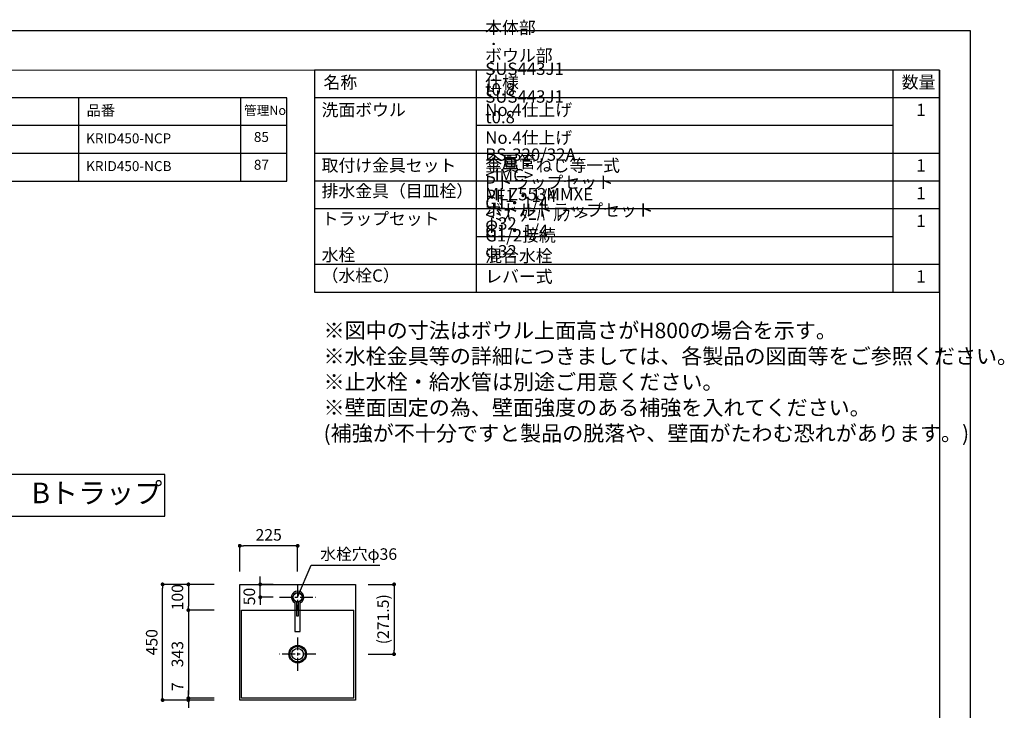
# Model space of a CAD drawing. Extents: x -87769 to 7275, y 35614 to 148744.
# Drawn here: x -83905 to -80075, y 146057 to 148744 of the extents above; entities that cross this region are included whole.
import ezdxf

# ---------------------------------------------------------------- set-up
doc = ezdxf.new("R2010")
doc.units = 0
doc.header["$LTSCALE"] = 80
doc.header["$MEASUREMENT"] = 0
doc.header["$PDSIZE"] = -5
doc.linetypes.add('CENTER', pattern=[2, 1.25, -0.25, 0.25, -0.25])
doc.layers.get('0').update_dxf_attribs({"linetype": 'CONTINUOUS'})
doc.layers.get('Defpoints').update_dxf_attribs({"linetype": 'CONTINUOUS'})
doc.layers.add('1', color=7, linetype='CONTINUOUS', lineweight=25)
doc.layers.add('2HOJOSEN', color=21, linetype='CONTINUOUS', plot=False)
doc.layers.add('仕様・品番', color=7, linetype='CONTINUOUS')
doc.layers.add('図枠', color=7, linetype='CONTINUOUS')
doc.styles.add('Meiryo UI', font='meiryo.ttc', dxfattribs={"bigfont": 'Meiryo UI'})
doc.styles.get("Standard").update_dxf_attribs({"font": 'txt.shx', "bigfont": 'extfont.shx'})
doc.styles.add('TATENAGA', font='txt.shx', dxfattribs={"width": 0.8, "bigfont": 'extfont'})
doc.dimstyles.new('DIMSHORT', dxfattribs={"dimtxt": 50, "dimasz": 15, "dimexe": 0, "dimexo": 0, "dimgap": 20, "dimtad": 1, "dimdsep": 46, "dimtxsty": 'TATENAGA', "dimblk1": 'DOT', "dimblk2": 'DOT', "dimsah": 1, "dimcen": 0.09, "dimadec": 0, "dimazin": 0, "dimtfac": 1, "dimtofl": 0, "dimtmove": 0, "dimatfit": 3, "dimldrblk": 'DOT', "dimfxl": 1, "dimtolj": 1, "dimtzin": 0, "dimarcsym": 0})
doc.dimstyles.get("Standard").update_dxf_attribs({"dimscale": 0, "dimtxt": 50, "dimasz": 15, "dimexe": 0, "dimexo": 0, "dimgap": 20, "dimtad": 1, "dimdsep": 46, "dimtxsty": 'Standard', "dimblk1": 'DOT', "dimblk2": 'DOT', "dimsah": 1, "dimcen": 0.09, "dimadec": 0, "dimazin": 0, "dimtfac": 1, "dimtmove": 0, "dimatfit": 3, "dimldrblk": 'DOT', "dimfxl": 1, "dimtolj": 1, "dimtzin": 0, "dimarcsym": 0})

# ---------------------------------------------------------------- blocks, each defined once
blk = doc.blocks.new('DOT')
at = {"layer": '1', "color": 0, "linetype": 'ByBlock'}
blk.add_line((-0.5, 0), (-1, 0), dxfattribs=at)
at = {"layer": '1', "color": 0, "linetype": 'ByBlock', "const_width": 0.5}
blk.add_lwpolyline([(-0.25, 0, 1), (0.25, 0, 1)], format="xyb", close=True, dxfattribs=at)
blk = doc.blocks.new('*D24492')
at = {"layer": '1', "color": 0, "linetype": 'Continuous', "lineweight": -2}
for p, q in [((-83149, 146547.3), (-83349, 146547.3)), ((-83349, 146112.3), (-83349, 146532.3)), ((-83149, 146097.3), (-83349, 146097.3))]:
    blk.add_line(p, q, dxfattribs=at)
at = {"layer": 'Defpoints', "color": 0}
for p in [(-83349, 146547.3), (-83149, 146547.3), (-83149, 146097.3)]:
    blk.add_point(p, dxfattribs=at)
at = {"layer": '1', "color": 0, "lineweight": -2, "xscale": 15, "yscale": 15, "zscale": 15}
for p, rotation in [((-83349, 146547.3), 90), ((-83349, 146097.3), 270)]:
    blk.add_blockref('DOT', p, dxfattribs=dict(at, rotation=rotation))
at = {"layer": '1', "color": 0, "linetype": 'Continuous', "insert": (-83391.5, 146322.3), "char_height": 45, "attachment_point": 5, "rotation": 90, "style": 'TATENAGA'}
blk.add_mtext('\\A1;450', dxfattribs=at)
blk = doc.blocks.new('_DOT')
at = {"color": 0, "linetype": 'ByBlock'}
blk.add_line((-0.5, 0), (-1, 0), dxfattribs=at)
at = {"color": 0, "linetype": 'ByBlock', "const_width": 0.5}
blk.add_lwpolyline([(-0.25, 0, 1), (0.25, 0, 1)], format="xyb", close=True, dxfattribs=at)
blk = doc.blocks.new('*D24493')
at = {"layer": '1', "color": 0, "linetype": 'Continuous', "lineweight": -2}
for p, q in [((-83249, 146119.3), (-83249, 146134.3)), ((-83149, 146104.3), (-83249, 146104.3)), ((-83249, 146097.3), (-83249, 146104.3)), ((-83149, 146097.3), (-83249, 146097.3)), ((-83249, 146082.3), (-83249, 146067.3))]:
    blk.add_line(p, q, dxfattribs=at)
at = {"layer": 'Defpoints', "color": 0}
for p in [(-83249, 146104.3), (-83149, 146104.3), (-83149, 146097.3)]:
    blk.add_point(p, dxfattribs=at)
at = {"layer": '1', "color": 0, "lineweight": -2, "xscale": 15, "yscale": 15, "zscale": 15}
for p, rotation in [((-83249, 146104.3), 270), ((-83249, 146097.3), 90)]:
    blk.add_blockref('DOT', p, dxfattribs=dict(at, rotation=rotation))
at = {"layer": '1', "color": 0, "linetype": 'Continuous', "insert": (-83291.5, 146149.2), "char_height": 45, "attachment_point": 5, "rotation": 90, "style": 'TATENAGA'}
blk.add_mtext('\\A1;7', dxfattribs=at)
blk = doc.blocks.new('*D24494')
at = {"layer": '1', "color": 0, "linetype": 'Continuous', "lineweight": -2}
for p, q in [((-83149, 146547.3), (-83249, 146547.3)), ((-83249, 146532.3), (-83249, 146462.3)), ((-83149, 146447.3), (-83249, 146447.3))]:
    blk.add_line(p, q, dxfattribs=at)
at = {"layer": 'Defpoints', "color": 0}
for p in [(-83149, 146547.3), (-83249, 146447.3), (-83149, 146447.3)]:
    blk.add_point(p, dxfattribs=at)
at = {"layer": '1', "color": 0, "lineweight": -2, "xscale": 15, "yscale": 15, "zscale": 15}
for p, rotation in [((-83249, 146547.3), 90), ((-83249, 146447.3), 270)]:
    blk.add_blockref('DOT', p, dxfattribs=dict(at, rotation=rotation))
at = {"layer": '1', "color": 0, "linetype": 'Continuous', "insert": (-83291.5, 146497.3), "char_height": 45, "attachment_point": 5, "rotation": 90, "style": 'TATENAGA'}
blk.add_mtext('\\A1;100', dxfattribs=at)
blk = doc.blocks.new('*D24495')
at = {"layer": '1', "color": 0, "linetype": 'Continuous', "lineweight": -2}
for p, q in [((-83149, 146447.3), (-83249, 146447.3)), ((-83249, 146432.3), (-83249, 146119.3)), ((-83149, 146104.3), (-83249, 146104.3))]:
    blk.add_line(p, q, dxfattribs=at)
at = {"layer": 'Defpoints', "color": 0}
for p in [(-83149, 146447.3), (-83249, 146104.3), (-83149, 146104.3)]:
    blk.add_point(p, dxfattribs=at)
at = {"layer": '1', "color": 0, "lineweight": -2, "xscale": 15, "yscale": 15, "zscale": 15}
for p, rotation in [((-83249, 146447.3), 90), ((-83249, 146104.3), 270)]:
    blk.add_blockref('DOT', p, dxfattribs=dict(at, rotation=rotation))
at = {"layer": '1', "color": 0, "linetype": 'Continuous', "insert": (-83291.5, 146275.8), "char_height": 45, "attachment_point": 5, "rotation": 90, "style": 'TATENAGA'}
blk.add_mtext('\\A1;343', dxfattribs=at)
blk = doc.blocks.new('*D24496')
at = {"layer": '1', "color": 0, "linetype": 'Continuous', "lineweight": -2}
for p, q in [((-82969.4, 146562.3), (-82969.4, 146577.3)), ((-82919.4, 146547.3), (-82969.4, 146547.3)), ((-82969.4, 146497.3), (-82969.4, 146547.3)), ((-82919.4, 146497.3), (-82969.4, 146497.3)), ((-82969.4, 146482.3), (-82969.4, 146467.3))]:
    blk.add_line(p, q, dxfattribs=at)
at = {"layer": 'Defpoints', "color": 0}
for p in [(-82969.4, 146547.3), (-82919.4, 146547.3), (-82919.4, 146497.3)]:
    blk.add_point(p, dxfattribs=at)
at = {"layer": '1', "color": 0, "lineweight": -2, "xscale": 15, "yscale": 15, "zscale": 15}
for p, rotation in [((-82969.4, 146547.3), 270), ((-82969.4, 146497.3), 90)]:
    blk.add_blockref('DOT', p, dxfattribs=dict(at, rotation=rotation))
at = {"layer": '1', "color": 0, "linetype": 'Continuous', "insert": (-83011.9, 146500.1), "char_height": 45, "attachment_point": 5, "rotation": 90, "style": 'TATENAGA'}
blk.add_mtext('\\A1;50', dxfattribs=at)
blk = doc.blocks.new('*D24497')
at = {"layer": '1', "color": 0, "linetype": 'Continuous', "lineweight": -2}
for p, q in [((-82549, 146547.3), (-82449, 146547.3)), ((-82449, 146532.3), (-82449, 146290.8)), ((-82549, 146275.8), (-82449, 146275.8))]:
    blk.add_line(p, q, dxfattribs=at)
at = {"layer": 'Defpoints', "color": 0}
for p in [(-82549, 146547.3), (-82549, 146275.8), (-82449, 146275.8)]:
    blk.add_point(p, dxfattribs=at)
at = {"layer": '1', "color": 0, "lineweight": -2, "xscale": 15, "yscale": 15, "zscale": 15}
for p, rotation in [((-82449, 146547.3), 90), ((-82449, 146275.8), 270)]:
    blk.add_blockref('DOT', p, dxfattribs=dict(at, rotation=rotation))
at = {"layer": '1', "color": 0, "linetype": 'Continuous', "insert": (-82491.5, 146411.6), "char_height": 45, "attachment_point": 5, "rotation": 90, "style": 'TATENAGA'}
blk.add_mtext('\\A1;(271.5)', dxfattribs=at)
blk = doc.blocks.new('*D24498')
at = {"layer": '1', "color": 0, "linetype": 'Continuous', "lineweight": -2}
for p, q in [((-83049, 146597.3), (-83049, 146697.3)), ((-82839, 146697.3), (-83034, 146697.3)), ((-82824, 146597.3), (-82824, 146697.3))]:
    blk.add_line(p, q, dxfattribs=at)
at = {"layer": 'Defpoints', "color": 0}
for p in [(-83049, 146697.3), (-83049, 146597.3), (-82824, 146597.3)]:
    blk.add_point(p, dxfattribs=at)
at = {"layer": '1', "color": 0, "lineweight": -2, "xscale": 15, "yscale": 15, "zscale": 15, "rotation": 180}
blk.add_blockref('DOT', (-83049, 146697.3), dxfattribs=at)
at = {"layer": '1', "color": 0, "lineweight": -2, "xscale": 15, "yscale": 15, "zscale": 15}
blk.add_blockref('DOT', (-82824, 146697.3), dxfattribs=at)
at = {"layer": '1', "color": 0, "linetype": 'Continuous', "insert": (-82936.5, 146739.8), "char_height": 45, "attachment_point": 5, "style": 'TATENAGA'}
blk.add_mtext('\\A1;225', dxfattribs=at)
blk = doc.blocks.new('A$C7505')
at = {"layer": '1', "color": 0, "linetype": 'Continuous'}
for points in [[(118.9, 34.5), (0, 34.5), (0, 13.5), (118.9, 13.5)], [(115.9, 28), (60.1, 28), (60.1, 20), (115.9, 20)]]:
    blk.add_lwpolyline(points, dxfattribs=at)
blk.add_circle((132.9, 24), 17.5, dxfattribs=at)
blk.add_arc((132.9, 24), 24, 205.9445, 154.0555, dxfattribs=at)

msp = doc.modelspace()

# ---------------------------------------------------------------- linework, layer by layer
at = {"color": 6}
for p, q in [((-83048.975, 146097.305), (-83048.975, 146547.305)), ((-83048.975, 146547.305), (-82598.975, 146547.305)), ((-82598.975, 146547.305), (-82598.975, 146097.305)), ((-83041.975, 146447.305), (-82605.975, 146447.305)), ((-83041.975, 146104.305), (-83041.975, 146447.305)), ((-82605.975, 146104.305), (-82605.975, 146447.305)), ((-82605.975, 146104.305), (-83041.975, 146104.305)), ((-82598.975, 146097.305), (-83048.975, 146097.305))]:
    msp.add_line(p, q, dxfattribs=at)
at = {"color": 6, "linetype": 'CENTER', "ltscale": 0.5}
for p, q in [((-82823.975, 146547.305), (-82823.976, 146447.305)), ((-82894.367, 146497.305), (-82753.582, 146497.305)), ((-82823.975, 146340.893), (-82823.975, 146210.717)), ((-82753.582, 146275.805), (-82894.367, 146275.805))]:
    msp.add_line(p, q, dxfattribs=at)
at = {"color": 6}
msp.add_circle((-82823.975, 146497.305), 18, dxfattribs=at)
at = {"layer": '1'}
for p, q in [((-82128.082, 147683.937), (-82128.082, 148547.937)), ((-80508.085, 147683.937), (-80508.085, 148547.937)), ((-80328.09, 148439.937), (-82758.079, 148439.937)), ((-80508.085, 148331.937), (-82128.082, 148331.937)), ((-80328.09, 148223.937), (-82758.079, 148223.937)), ((-80328.09, 148115.937), (-82758.079, 148115.937)), ((-80328.09, 148007.937), (-82758.079, 148007.937)), ((-80508.085, 147899.937), (-82128.082, 147899.937)), ((-80328.09, 147791.937), (-82758.079, 147791.937))]:
    msp.add_line(p, q, dxfattribs=at)
msp.add_lwpolyline([(-82758.079, 148547.937), (-82758.079, 147683.937), (-80328.09, 147683.937), (-80328.09, 148547.937)], close=True, dxfattribs=at)
at = {"layer": '1', "color": 0, "linetype": 'Continuous'}
msp.add_lwpolyline([(-83988.698, 146974.96), (-83988.698, 146812.338), (-83340.279, 146812.338), (-83340.279, 146974.96)], close=True, dxfattribs=at)
at = {"layer": '1', "color": 6, "linetype": 'Continuous'}
for radius in [34, 30, 22.5]:
    msp.add_circle((-82823.975, 146275.805), radius, dxfattribs=at)
at = {"layer": '2HOJOSEN'}
msp.add_lwpolyline([(-87768.698, 143355.416), (-87768.698, 148701.416), (-80208.698, 148701.416), (-80208.698, 143355.416)], close=True, dxfattribs=at)
at = {"layer": '仕様・品番', "color": 1}
for p, q in [((-82866.079, 148439.937), (-85791.079, 148439.937)), ((-83676.079, 148439.937), (-83676.079, 148115.937)), ((-83046.079, 148439.937), (-83046.079, 148115.937)), ((-82866.079, 148331.937), (-85791.079, 148331.937)), ((-82866.079, 148223.937), (-84801.079, 148223.937))]:
    msp.add_line(p, q, dxfattribs=at)
msp.add_lwpolyline([(-85791.079, 148439.937), (-85791.079, 148115.937), (-82866.079, 148115.937), (-82866.079, 148439.937)], close=True, dxfattribs=at)
at = {"layer": '図枠'}
msp.add_line((-80328.09, 148547.937), (-80328.09, 143508.895), dxfattribs=at)
at = {"layer": '図枠', "color": 7, "linetype": 'Continuous', "lineweight": 18, "flags": 128}
msp.add_lwpolyline([(-80328.09, 143508.895), (-87411.961, 143508.895, -0.41421356), (-87466.733, 143563.667), (-87466.733, 143691.469), (-87594.535, 143691.469, -0.41421356), (-87649.307, 143746.241), (-87649.307, 148547.937), (-80328.09, 148547.937)], format="xyb", close=True, dxfattribs=at)

# ---------------------------------------------------------------- block references
at = {"layer": '1', "color": 0, "linetype": 'Continuous', "rotation": 90}
msp.add_blockref('A$C7505', (-82799.975, 146364.387), dxfattribs=at)

# ---------------------------------------------------------------- texts
at = {"color": 1, "insert": (-82723.158, 147565.113), "char_height": 60, "width": 1, "attachment_point": 1, "style": 'TATENAGA'}
msp.add_mtext('{※図中の寸法はボウル上面高さがH800の場合を示す。\\P※水栓金具等の詳細につきましては、各製品の図面等をご参照ください。\\P※止水栓・給水管は別途ご用意ください。\\P※壁面固定の為、壁面強度のある補強を入れてください。\\P (補強が不十分ですと製品の脱落や、壁面がたわむ恐れがあります。)}', dxfattribs=at)
at = {"insert": (-82736.058, 146665.067), "char_height": 45, "attachment_point": 4, "style": 'TATENAGA'}
msp.add_mtext('\\A1;水栓穴φ36', dxfattribs=at)
at = {"layer": '1', "char_height": 48, "style": 'TATENAGA'}
for s, insert, width, attachment_point in [('{本体部\u3000\u3000：\u3000SUS443J1 t0.8 No.4仕上げ}', (-82094.254, 148354.185), 1, 7), ('{ボウル部\u3000：\u3000SUS443J1 t0.8 No.4仕上げ}', (-82094.254, 148246.185), 1, 7), ('{名称}', (-82723.267, 148494.088), 182.93707, 4), ('仕様', (-82094.254, 148494.088), 182.93707, 4), ('数量', (-80474.374, 148494.849), 137.69363, 4), ('{洗面ボウル}', (-82730.691, 148354.185), 1, 7), ('\u30001', (-80483.128, 148354.185), 137.69363, 7), ('{BS-320/32A\u3000<IMC>\u3000PF1・1/4}', (-82094.254, 148020.25), 1, 7), ('{取付け金具セット}', (-82730.691, 148138.185), 638.99117, 7), ('{金属管\u3000Pトラップセット\u3000G1・1/4\u3000φ32}', (-82094.254, 147912.25), 1, 7), ('{金具・ねじ等一式}', (-82094.254, 148138.185), 1, 7), ('\u30001', (-80483.128, 148138.185), 137.69363, 7), ('{排水金具（目皿栓）}', (-82730.691, 148038.762), 475.37952, 7), ('\u30001', (-80483.128, 148030.185), 137.69363, 7), ('{MLZ553MMXE\u3000<ﾐｽﾞﾀﾆﾊﾞﾙﾌﾞ>\u3000G1/2接続\u3000混合水栓\u3000レバー式}', (-82094.254, 147706.185), 1, 7), ('{ボトルトラップセット\u3000G1・1/4\u3000φ32}', (-82094.254, 147804.25), 1, 7), ('{トラップセット}', (-82730.691, 147930.762), 475.37952, 7), ('\u30001', (-80483.128, 147922.185), 137.69363, 7), ('{水栓\u3000（水栓C）}', (-82730.691, 147709.773), 1, 7), ('\u30001', (-80483.128, 147706.185), 137.69363, 7)]:
    msp.add_mtext(s, dxfattribs=dict(at, insert=insert, width=width, attachment_point=attachment_point))
at = {"layer": '仕様・品番', "color": 1, "width": 1, "attachment_point": 1, "style": 'TATENAGA'}
for s, insert, char_height in [('{品番}', (-83644.588, 148411.572), 40.5), ('{管理No}', (-83032.448, 148409.371), 36), ('{KRID450-NCP}', (-83646.716, 148301.772), 38.7), ('{85}', (-82994.245, 148307.172), 38.7), ('{KRID450-NCB}', (-83646.716, 148193.772), 38.7), ('{87}', (-82994.245, 148199.172), 38.7)]:
    msp.add_mtext(s, dxfattribs=dict(at, insert=insert, char_height=char_height))
at = {"layer": '図枠', "color": 0, "insert": (-83858.723, 146942.995), "char_height": 80, "attachment_point": 1, "line_spacing_factor": 1.039021, "style": 'Meiryo UI'}
msp.add_mtext('{Bトラップ}', dxfattribs=at)

# ---------------------------------------------------------------- dimensions: what is measured, and where the dimension line sits
at = {"layer": '1', "color": 0, "linetype": 'Continuous'}
dim = msp.add_linear_dim(base=(-83048.975, 146697.305), p1=(-82823.975, 146597.305), p2=(-83048.975, 146597.305), dimstyle='Standard', override={"dimscale": 1, "dimtxt": 45, "dimzin": 12, "dimtxsty": 'TATENAGA', "dimblk": 'DOT', "dimblk1": 'DOT', "dimblk2": 'DOT', "dimtmove": 1, "dimtzin": 12}, dxfattribs=at)
dim.commit()
dim.dimension.update_dxf_attribs({"geometry": '*D24498', "text_midpoint": (-82936.475, 146739.805)})
for base, p1, p2, picture, middle in [((-82969.367, 146547.305), (-82919.367, 146497.305), (-82919.367, 146547.305), '*D24496', (-82969.367, 146500.102)), ((-83248.975, 146447.305), (-83148.975, 146547.305), (-83148.975, 146447.305), '*D24494', (-83248.975, 146497.305)), ((-83248.975, 146104.305), (-83148.975, 146097.305), (-83148.975, 146104.305), '*D24493', (-83248.975, 146149.184))]:
    dim = msp.add_linear_dim(base=base, p1=p1, p2=p2, angle=90, dimstyle='Standard', override={"dimscale": 1, "dimtxt": 45, "dimzin": 12, "dimtxsty": 'TATENAGA', "dimblk": 'DOT', "dimblk1": 'DOT', "dimblk2": 'DOT', "dimtmove": 1, "dimtzin": 12}, dxfattribs=at)
    dim.commit()
    dim.dimension.update_dxf_attribs({"geometry": picture, "text_midpoint": middle, "dimtype": 160})
for base, p1, p2, picture, middle in [((-83348.975, 146547.305), (-83148.975, 146097.305), (-83148.975, 146547.305), '*D24492', (-83391.475, 146322.305)), ((-83248.975, 146104.305), (-83148.975, 146447.305), (-83148.975, 146104.305), '*D24495', (-83291.475, 146275.805))]:
    dim = msp.add_linear_dim(base=base, p1=p1, p2=p2, angle=90, dimstyle='Standard', override={"dimscale": 1, "dimtxt": 45, "dimzin": 12, "dimtxsty": 'TATENAGA', "dimblk": 'DOT', "dimblk1": 'DOT', "dimblk2": 'DOT', "dimtmove": 1, "dimtzin": 12}, dxfattribs=at)
    dim.commit()
    dim.dimension.update_dxf_attribs({"geometry": picture, "text_midpoint": middle})
dim = msp.add_linear_dim(base=(-82448.975, 146275.805), p1=(-82548.975, 146547.305), p2=(-82548.975, 146275.805), angle=90, text='(<>)', dimstyle='Standard', override={"dimscale": 1, "dimtxt": 45, "dimzin": 12, "dimtxsty": 'TATENAGA', "dimblk": 'DOT', "dimblk1": 'DOT', "dimblk2": 'DOT', "dimtmove": 1, "dimtzin": 12}, dxfattribs=at)
dim.commit()
dim.dimension.update_dxf_attribs({"geometry": '*D24497', "text_midpoint": (-82448.975, 146411.555), "dimtype": 160})

# ---------------------------------------------------------------- leaders
at = {"annotation_type": 0, "has_hookline": 1, "hookline_direction": 0, "text_width": 231.6}
msp.add_leader([(-82823.975, 146497.305), (-82771.058, 146622.567), (-82756.058, 146622.567)], dimstyle='DIMSHORT', override={"dimtofl": 1, "dimldrblk": 'None'}, dxfattribs=at)

doc.saveas('drawing.dxf')
